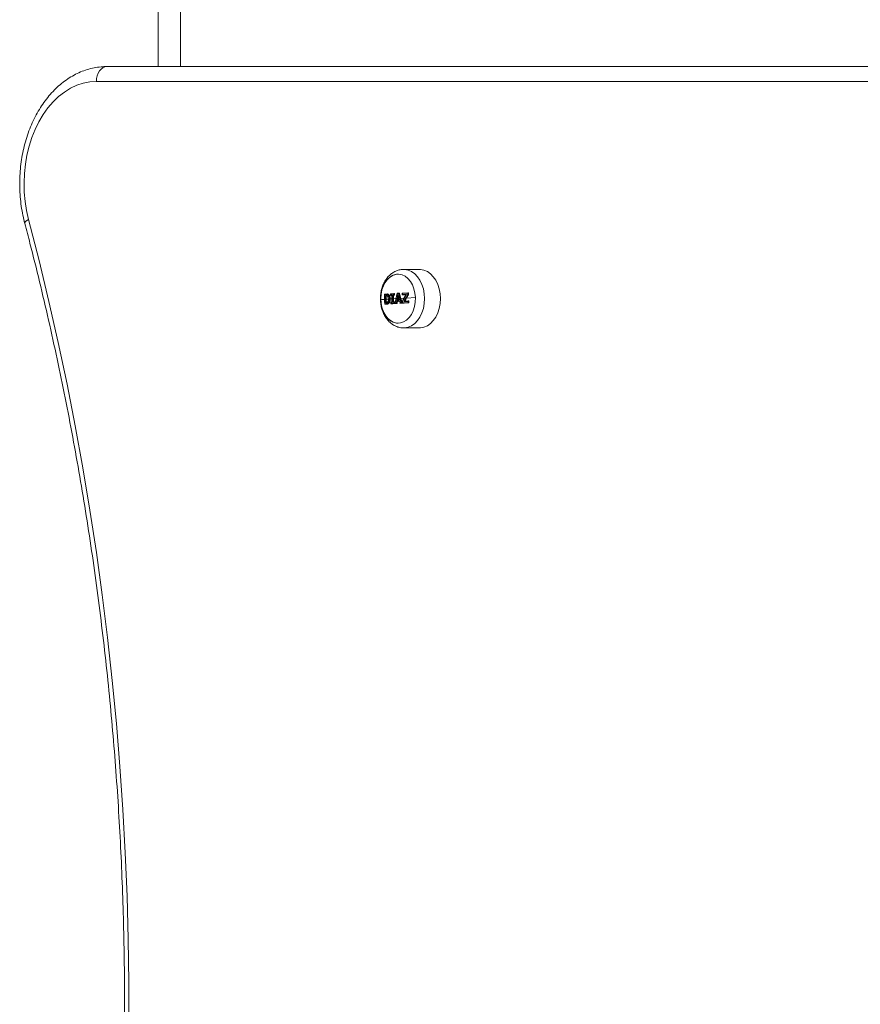
# Model space of a CAD drawing. Units: millimetres. Extents: x -1650 to 1650, y -2310 to 1590.
# Drawn here: x -669 to -311, y -230 to 190 of the extents above; entities that cross this region are included whole.
import ezdxf

# ---------------------------------------------------------------- set-up
doc = ezdxf.new("R2010")
doc.units = ezdxf.units.MM

msp = doc.modelspace()

# ---------------------------------------------------------------- linework, layer by layer
at = {"color": 7, "linetype": 'Continuous', "lineweight": 15}
for p, q in [((-610, 170), (-610, 590)), ((-600.5, 590), (-600.5, 170)), ((-631.91, 170), (-8.03, 170)), ((-15.1, 163.65), (-636.4, 163.65)), ((-507.7, 81.45), (-507.72, 81.45)), ((-498.51, 83.5), (-505.24, 83.5)), ((-512.83, 72.8), (-513.48, 72.75)), ((-513.32, 72.94), (-513.33, 72.94)), ((-512.67, 72.99), (-513.32, 72.94)), ((-512.79, 72.16), (-512.76, 72.16)), ((-512.78, 72.16), (-512.77, 72.16)), ((-512.46, 72.99), (-512.51, 72.99)), ((-511.7, 72.71), (-511.67, 72.71)), ((-510.88, 72.92), (-510.89, 72.56)), ((-509.55, 73.01), (-510.84, 72.93)), ((-510.84, 72.93), (-510.84, 72.56)), ((-510.44, 72.59), (-510.84, 72.56)), ((-510.7, 73.12), (-510.69, 73.12)), ((-509.42, 73.2), (-510.69, 73.12)), ((-510.69, 72.36), (-510.66, 72.36)), ((-510.68, 72.36), (-510.69, 72.36)), ((-510.42, 72.37), (-510.68, 72.36)), ((-510.68, 72.36), (-510.65, 72.36)), ((-510.43, 72.37), (-510.65, 72.36)), ((-509.56, 72.65), (-509.97, 72.62)), ((-509.41, 72.44), (-509.68, 72.42)), ((-509.68, 72.42), (-509.65, 72.42)), ((-509.55, 73.01), (-509.56, 72.65)), ((-509.42, 73.2), (-509.42, 73.2)), ((-509.36, 73.2), (-509.41, 73.2)), ((-509.38, 72.44), (-509.41, 72.44)), ((-509.27, 73.01), (-509.27, 72.64)), ((-509.23, 73.01), (-509.27, 73.01)), ((-509.27, 72.64), (-509.24, 72.64)), ((-507.43, 73.14), (-508.08, 73.1)), ((-507.95, 73.29), (-507.96, 73.29)), ((-507.3, 73.32), (-507.95, 73.29)), ((-507.25, 73.32), (-507.3, 73.32)), ((-507.12, 73.2), (-507.17, 73.2)), ((-505.92, 73.21), (-505.92, 72.79)), ((-503.56, 73.34), (-505.84, 73.22)), ((-505.84, 73.22), (-505.84, 72.8)), ((-504.16, 72.89), (-505.84, 72.8)), ((-503.46, 73.53), (-505.72, 73.41)), ((-505.72, 72.59), (-505.69, 72.59)), ((-505.71, 72.59), (-505.72, 72.59)), ((-504.37, 72.66), (-505.71, 72.59)), ((-505.71, 72.59), (-505.68, 72.59)), ((-500.33, 71.44), (-504.1, 71.26)), ((-503.41, 73.53), (-503.45, 73.53)), ((-503.28, 72.66), (-503.34, 72.66)), ((-503.25, 73.34), (-503.31, 73.34)), ((-503.31, 72.78), (-503.25, 72.78)), ((-512.71, 68.86), (-513.37, 68.81)), ((-513.21, 68.63), (-513.17, 68.63)), ((-513.2, 68.63), (-513.21, 68.63)), ((-512.54, 68.67), (-513.2, 68.63)), ((-513.2, 68.63), (-513.16, 68.63)), ((-511.76, 70.81), (-512.75, 70.74)), ((-512.54, 68.67), (-512.5, 68.67)), ((-512.09, 69.7), (-512.09, 69.7)), ((-511.61, 69.08), (-511.58, 69.08)), ((-511.1, 70.93), (-511.08, 70.93)), ((-510.36, 70.9), (-511.08, 70.86)), ((-510.8, 69.36), (-510.77, 68.99)), ((-510.35, 69.39), (-510.75, 69.36)), ((-510.75, 69.36), (-510.72, 69)), ((-509.44, 69.08), (-510.72, 69)), ((-510.6, 69.57), (-510.61, 69.57)), ((-510.34, 69.59), (-510.6, 69.57)), ((-509.29, 68.89), (-510.57, 68.81)), ((-510.57, 68.81), (-510.53, 68.81)), ((-510.57, 68.81), (-510.52, 68.81)), ((-510.57, 68.81), (-510.57, 68.81)), ((-509.47, 69.44), (-509.88, 69.42)), ((-508.81, 71), (-509.63, 70.95)), ((-509.33, 69.65), (-509.6, 69.64)), ((-509.47, 69.44), (-509.44, 69.08)), ((-509.33, 69.65), (-509.33, 69.65)), ((-509.29, 69.65), (-509.32, 69.65)), ((-509.25, 68.89), (-509.29, 68.89)), ((-509.18, 69.46), (-509.16, 69.1)), ((-509.15, 69.46), (-509.18, 69.46)), ((-509.16, 69.1), (-509.12, 69.1)), ((-508.44, 69.14), (-508.92, 69.11)), ((-508.53, 71.02), (-508.81, 71)), ((-508.29, 68.95), (-508.77, 68.92)), ((-508.77, 68.92), (-508.73, 68.92)), ((-508.77, 68.92), (-508.72, 68.92)), ((-508.77, 68.92), (-508.77, 68.92)), ((-507.09, 70.1), (-508.3, 70.03)), ((-508.25, 68.95), (-508.29, 68.95)), ((-507.18, 70.46), (-508.24, 70.4)), ((-508.16, 69.1), (-508.12, 69.1)), ((-507.06, 69.89), (-508.05, 69.84)), ((-508.05, 69.84), (-508, 69.84)), ((-507.26, 70.65), (-507.91, 70.61)), ((-507.34, 71.09), (-507.79, 71.06)), ((-506.32, 69.26), (-506.84, 69.23)), ((-506.71, 69.04), (-506.66, 69.04)), ((-506.7, 69.04), (-506.71, 69.04)), ((-506.19, 69.07), (-506.7, 69.04)), ((-506.7, 69.04), (-506.66, 69.04)), ((-505.16, 71.2), (-506.57, 71.13)), ((-506.14, 69.07), (-506.19, 69.07)), ((-506.06, 69.34), (-506.01, 69.34)), ((-505.92, 69.82), (-505.89, 69.28)), ((-503.36, 69.41), (-505.82, 69.28)), ((-503.24, 69.22), (-505.69, 69.09)), ((-505.69, 69.09), (-505.65, 69.09)), ((-505.69, 69.09), (-505.64, 69.09)), ((-505.69, 69.09), (-505.69, 69.09)), ((-503.39, 69.83), (-505.27, 69.74)), ((-503.28, 70.04), (-504.84, 69.96)), ((-503.13, 69.85), (-503.39, 69.83)), ((-503.39, 69.83), (-503.36, 69.41)), ((-503.25, 70.04), (-503.28, 70.04)), ((-503.2, 69.22), (-503.24, 69.22)), ((-503.13, 69.85), (-503.11, 69.43)), ((-503.07, 69.85), (-503.13, 69.85)), ((-503.11, 69.43), (-503.05, 69.43)), ((-507.72, 60.55), (-507.7, 60.55)), ((-505.24, 58.5), (-498.51, 58.5))]:
    msp.add_line(p, q, dxfattribs=at)
at = {"color": 7, "linetype": 'Continuous', "lineweight": 15, "flags": 128}
for points in [[(-631.91, 170), (-632.78, 169.88), (-633.62, 169.52), (-634.4, 168.93), (-635.08, 168.14), (-635.64, 167.18), (-636.05, 166.08), (-636.31, 164.89), (-636.4, 163.65)], [(-636.4, 163.65), (-639.23, 163.47), (-642.03, 162.92), (-644.79, 162), (-647.48, 160.74), (-650.07, 159.13), (-652.55, 157.19), (-654.9, 154.94), (-657.09, 152.39), (-659.1, 149.57), (-660.92, 146.5), (-662.54, 143.21), (-663.93, 139.72), (-665.09, 136.07), (-666.01, 132.28), (-666.69, 128.39), (-667.1, 124.43), (-667.26, 120.43), (-667.16, 116.42), (-666.8, 112.45), (-666.18, 108.54), (-665.31, 104.72)], [(-666.96, 103.1), (-666.97, 103.15), (-666.89, 103.49), (-666.58, 103.87), (-666.04, 104.29), (-665.31, 104.72)], [(-665.31, 104.72), (-660.85, 87.35), (-656.64, 69.85), (-652.66, 52.24), (-648.92, 34.53), (-645.43, 16.72), (-642.18, -1.19), (-639.17, -19.17), (-636.42, -37.24), (-633.9, -55.38), (-631.64, -73.59), (-629.63, -91.85), (-627.87, -110.17), (-626.35, -128.53), (-625.09, -146.92), (-624.08, -165.35), (-623.33, -183.81), (-622.82, -202.28), (-622.57, -220.76), (-622.57, -239.24)], [(-515.11, 70.56), (-515.04, 72.49), (-514.72, 74.36), (-514.16, 76.12), (-513.39, 77.71), (-512.42, 79.07), (-511.29, 80.15), (-510.04, 80.93), (-508.71, 81.36), (-507.35, 81.44), (-506, 81.17), (-504.71, 80.55), (-503.52, 79.6), (-502.47, 78.36), (-501.6, 76.87), (-500.95, 75.18), (-500.52, 73.35), (-500.33, 71.44)], [(-507.7, 81.45), (-508.38, 81.41), (-509.73, 81.06), (-511, 80.36), (-512.16, 79.34), (-513.17, 78.04), (-513.99, 76.5), (-514.6, 74.78), (-514.97, 72.92), (-515.1, 71), (-514.97, 69.08), (-514.6, 67.22), (-513.99, 65.5), (-513.17, 63.96), (-512.16, 62.66), (-511, 61.64), (-509.73, 60.94), (-508.38, 60.59), (-507.7, 60.55)], [(-505.28, 83.5), (-504.86, 83.49), (-503.37, 83.22), (-501.94, 82.6), (-500.6, 81.64), (-499.4, 80.38), (-498.36, 78.85), (-497.52, 77.1), (-496.9, 75.16), (-496.52, 73.11), (-496.4, 71)], [(-489.67, 71), (-489.8, 73.11), (-490.18, 75.16), (-490.79, 77.1), (-491.63, 78.85), (-492.67, 80.38), (-493.88, 81.64), (-495.21, 82.6), (-496.65, 83.22), (-498.14, 83.49), (-498.51, 83.5)], [(-500.33, 71.44), (-500.4, 69.51), (-500.72, 67.64), (-501.28, 65.88), (-502.05, 64.29), (-503.02, 62.93), (-504.15, 61.85), (-505.4, 61.07), (-506.73, 60.64), (-508.09, 60.56), (-509.44, 60.83), (-510.73, 61.45), (-511.92, 62.4), (-512.97, 63.64), (-513.84, 65.13), (-514.5, 66.82), (-514.92, 68.65), (-515.11, 70.56)], [(-513.09, 72.36), (-513.07, 72.36), (-513.06, 72.36), (-513.04, 72.36), (-513.02, 72.36), (-513.01, 72.36), (-512.99, 72.36), (-512.98, 72.36), (-512.96, 72.37)], [(-512.79, 72.16), (-512.79, 72.16), (-512.79, 72.16), (-512.79, 72.16), (-512.8, 72.16), (-512.8, 72.16), (-512.8, 72.16), (-512.8, 72.16), (-512.8, 72.16)], [(-511.95, 71.69), (-512.06, 71.91), (-512.19, 72.06), (-512.19, 72.06), (-512.19, 72.06)], [(-508.14, 73.14), (-508.14, 73.14), (-508.14, 73.13), (-508.13, 73.12), (-508.11, 73.11), (-508.08, 73.1)], [(-507.3, 73.32), (-507.33, 73.32), (-507.35, 73.31), (-507.37, 73.29), (-507.39, 73.27), (-507.41, 73.24), (-507.42, 73.21), (-507.43, 73.17), (-507.43, 73.14)], [(-505.84, 73.22), (-505.84, 73.26), (-505.83, 73.3), (-505.82, 73.33), (-505.81, 73.36), (-505.79, 73.38), (-505.77, 73.4), (-505.75, 73.41), (-505.72, 73.41)], [(-505.84, 72.8), (-505.84, 72.76), (-505.83, 72.72), (-505.82, 72.69), (-505.8, 72.65), (-505.78, 72.63), (-505.76, 72.61), (-505.74, 72.6), (-505.71, 72.59)], [(-503.56, 73.34), (-503.56, 73.38), (-503.56, 73.41), (-503.55, 73.45), (-503.53, 73.47), (-503.52, 73.5), (-503.5, 73.51), (-503.48, 73.52), (-503.46, 73.53)], [(-512.87, 69.27), (-512.89, 69.27), (-512.9, 69.27), (-512.92, 69.27), (-512.94, 69.27), (-512.95, 69.27), (-512.97, 69.27), (-512.98, 69.27), (-513, 69.26)], [(-512.73, 69.48), (-512.73, 69.48), (-512.72, 69.48), (-512.72, 69.48), (-512.72, 69.48), (-512.72, 69.48), (-512.72, 69.48), (-512.72, 69.48), (-512.72, 69.48)], [(-510.8, 69.36), (-510.79, 69.36), (-510.78, 69.36), (-510.77, 69.36), (-510.75, 69.36)], [(-509.47, 69.44), (-509.44, 69.45), (-509.4, 69.45), (-509.36, 69.45), (-509.32, 69.45), (-509.28, 69.45), (-509.25, 69.46), (-509.21, 69.46), (-509.18, 69.46)], [(-508.97, 69.15), (-508.97, 69.16), (-508.96, 69.17), (-508.94, 69.17), (-508.91, 69.18)], [(-508.92, 69.11), (-508.94, 69.12), (-508.96, 69.13), (-508.97, 69.14), (-508.97, 69.15), (-508.97, 69.15)], [(-506.84, 69.23), (-506.86, 69.22), (-506.88, 69.2), (-506.89, 69.19), (-506.9, 69.18), (-506.9, 69.18)], [(-506.06, 69.34), (-506.05, 69.29), (-506.05, 69.25), (-506.06, 69.2), (-506.07, 69.16), (-506.1, 69.12), (-506.12, 69.09), (-506.15, 69.07), (-506.19, 69.07)], [(-505.9, 69.92), (-505.91, 69.91), (-505.9, 69.89), (-505.89, 69.87), (-505.87, 69.85), (-505.85, 69.83)], [(-505.84, 69.94), (-505.87, 69.94), (-505.89, 69.94), (-505.9, 69.93), (-505.9, 69.92)], [(-496.4, 71), (-496.52, 68.89), (-496.9, 66.84), (-497.52, 64.9), (-498.36, 63.15), (-499.4, 61.62), (-500.6, 60.36), (-501.94, 59.4), (-503.37, 58.78), (-504.86, 58.51), (-505.29, 58.5)], [(-503.28, 70.04), (-503.3, 70.04), (-503.32, 70.02), (-503.34, 70), (-503.36, 69.98), (-503.37, 69.95), (-503.38, 69.91), (-503.39, 69.87), (-503.39, 69.83)], [(-503.24, 69.22), (-503.26, 69.22), (-503.28, 69.24), (-503.3, 69.25), (-503.32, 69.28), (-503.34, 69.31), (-503.35, 69.34), (-503.35, 69.37), (-503.36, 69.41)], [(-498.51, 58.5), (-498.14, 58.51), (-496.65, 58.78), (-495.21, 59.4), (-493.88, 60.36), (-492.67, 61.62), (-491.63, 63.15), (-490.79, 64.9), (-490.18, 66.84), (-489.8, 68.89), (-489.67, 71)]]:
    msp.add_lwpolyline(points, dxfattribs=at)
at = {"color": 7, "linetype": 'Continuous', "lineweight": 15}
for centre, radius, start, end in [((-513.32, 72.74), 0.2, 94.259, 179.3729), ((-513.49, 72.7), 0.0521, 83.0779, 121.8457), ((-513.3, 72.76), 0.18, 99.137, 183.7097), ((-463.25, 72.2), 50.24, 179.3763, 183.8663), ((-463.5, 72.19), 49.96, 179.3763, 183.8663), ((-462.66, 72.24), 50.43, 179.8646, 183.3787), ((-462.63, 72.24), 50.16, 180.0932, 183.1502), ((-510.85, 72.46), 0.106, 86.0016, 112.8319), ((-510.69, 72.56), 0.2, 179.8242, 270), ((-510.68, 72.92), 0.2, 93.6919, 179.411), ((-510.84, 72.84), 0.0964, 85.3126, 114.8491), ((-510.66, 72.95), 0.174, 101.4585, 185.9558), ((-510.65, 72.54), 0.189, 173.2841, 260.8979), ((-459.31, 72.44), 51.13, 179.8284, 183.4174), ((-459.58, 72.42), 50.85, 180.0527, 183.1931), ((-458.79, 72.47), 51.18, 179.8302, 183.4158), ((-458.78, 72.47), 50.9, 180.0554, 183.1906), ((-509.38, 73.03), 0.172, 102.8401, 187.0128), ((-509.42, 70.01), 2.63, 86.7612, 92.982), ((-509.37, 72.62), 0.188, 172.5357, 259.0175), ((-509.43, 70.65), 2.36, 86.001, 92.9313), ((-509.41, 73), 0.2, 90, 93.4928), ((-509.44, 73.03), 0.175, 353.5012, 79.3233), ((-509.45, 72.61), 0.185, 284.7273, 9.24), ((-459.16, 60.82), 50.45, 165.9088, 170.5388), ((-459.42, 60.93), 50.17, 165.9088, 170.5388), ((-458.12, 61.49), 50.9, 167.2155, 169.918), ((-507.95, 73.09), 0.2, 93.3003, 165.9264), ((-507.92, 73.12), 0.169, 104.6261, 188.1897), ((-458.21, 61.51), 50.53, 167.9446, 169.6174), ((-459.09, 83.77), 49.9, 192.7534, 195.4685), ((-459.22, 83.67), 49.77, 193.4894, 195.1631), ((-507.17, 72.58), 0.616, 89.9029, 115.3636), ((-458.67, 85.01), 50.19, 193.6814, 198.2891), ((-507.3, 73.12), 0.2, 90, 93.2242), ((-507.32, 73.17), 0.152, 8.4301, 83.0378), ((-458.67, 85), 49.91, 193.6814, 198.2891), ((-505.72, 73.21), 0.2, 93.0576, 179.4015), ((-505.86, 73.08), 0.148, 82.6052, 112.6559), ((-505.86, 72.64), 0.165, 83.7253, 110.5668), ((-505.72, 72.79), 0.2, 179.8785, 270), ((-459.85, 46.46), 51.6, 149.1866, 153.0715), ((-460.3, 46.82), 51.08, 149.602, 153.077), ((-459.18, 45.96), 51.87, 148.8503, 152.7092), ((-458.99, 45.87), 51.81, 148.8558, 152.2923), ((-453.55, 72.79), 50.02, 179.3731, 180.0105), ((-503.46, 69.91), 2.88, 87.1611, 92.2004), ((-503.19, 73.22), 0.577, 229.0807, 255.0263), ((-503.48, 70.92), 2.43, 85.9975, 91.9724), ((-503.45, 73.33), 0.2, 90, 92.8539), ((-503.48, 73.36), 0.175, 353.5012, 79.3233), ((-503.58, 72.77), 0.264, 335.3068, 2.1421), ((-453.57, 72.79), 49.74, 179.3731, 180.0105), ((-501.06, -94.76), 165.91, 94.2586, 94.8572), ((-513.21, 68.83), 0.2, 183.8642, 270), ((-513.41, 69.22), 0.406, 269.9996, 274.7882), ((-513.19, 68.81), 0.188, 179.7866, 265.0613), ((-510.6, 69.37), 0.2, 93.6916, 183.4179), ((-510.79, 69.86), 0.86, 271.1017, 274.3382), ((-510.57, 69.01), 0.2, 183.8292, 270), ((-510.57, 69.4), 0.18, 102.3885, 190.5423), ((-510.54, 68.99), 0.183, 177.7284, 261.7626), ((-509.29, 69.48), 0.178, 103.9034, 191.396), ((-510.84, 92.2), 23.17, 273.4663, 274.1732), ((-509.26, 69.07), 0.182, 176.7747, 260.0012), ((-509.32, 69.45), 0.2, 90, 93.4927), ((-509.35, 69.48), 0.175, 353.5012, 79.3233), ((-509.34, 69.07), 0.185, 284.7273, 9.24), ((-508.77, 69.12), 0.2, 170.5582, 270), ((-508.73, 69.1), 0.181, 176.3925, 259.2414), ((-459.18, 61.79), 49.8, 170.481, 171.5172), ((-508.19, 69.91), 0.81, 251.9435, 271.7101), ((-508.26, 69.13), 0.181, 176.0516, 258.5335), ((-508.33, 69.11), 0.164, 281.5127, 356.2247), ((-459.22, 61.8), 49.48, 170.6491, 171.5174), ((-457.74, 84.03), 51.28, 195.7709, 196.78), ((-457.97, 83.91), 51.04, 195.935, 196.7797), ((-506.71, 69.24), 0.2, 196.7791, 270), ((-506.66, 69.21), 0.18, 174.9568, 256.0265), ((-505.94, 68.48), 0.865, 98.3192, 116.3491), ((-506.14, 69.24), 0.179, 174.6213, 255.1709), ((-505.72, 69.83), 0.2, 153.0998, 183.2269), ((-505.66, 66.29), 3.54, 93.0082, 94.2346), ((-505.69, 69.29), 0.2, 183.8371, 270), ((-505.94, 70.88), 1.6, 271.6148, 274.3191), ((-454.96, 72.7), 50.97, 183.2269, 183.8371), ((-505.64, 69.27), 0.179, 174.3033, 254.3126), ((-504.72, 91.15), 21.78, 273.5787, 274.2421), ((-503.28, 69.84), 0.2, 90, 92.8466), ((-503.31, 69.87), 0.175, 353.5012, 79.3233), ((-503.29, 69.4), 0.185, 284.7273, 9.24)]:
    msp.add_arc(centre, radius, start, end, dxfattribs=at)
for points, knots in [([(-631.91, 170), (-632.5, 169.99), (-634.09, 169.96), (-636.66, 169.65), (-639.59, 168.99), (-642.48, 168.03), (-645.29, 166.76), (-648.01, 165.2), (-650.64, 163.35), (-653.15, 161.22), (-655.53, 158.83), (-657.75, 156.18), (-659.81, 153.3), (-661.7, 150.2), (-663.39, 146.91), (-664.87, 143.44), (-666.15, 139.83), (-667.21, 136.09), (-668.04, 132.26), (-668.65, 128.35), (-669.02, 124.38), (-669.16, 120.39), (-669.06, 116.4), (-668.74, 112.43), (-668.17, 108.5), (-667.55, 105.4), (-667.09, 103.62), (-666.96, 103.1)], [0, 0, 0, 0, 0.023896, 0.063877, 0.103876, 0.143995, 0.184328, 0.224943, 0.265877, 0.307135, 0.348693, 0.390509, 0.432526, 0.47469, 0.516949, 0.559262, 0.601598, 0.643934, 0.686261, 0.728579, 0.770889, 0.813198, 0.855513, 0.897842, 0.940194, 0.982575, 1, 1, 1, 1]), ([(-666.96, 103.1), (-666.21, 100.26), (-664.05, 92), (-660.63, 78.25), (-656.77, 61.82), (-653.12, 45.29), (-649.69, 28.67), (-646.47, 11.96), (-643.46, -4.83), (-640.67, -21.69), (-638.1, -38.62), (-635.75, -55.62), (-633.62, -72.67), (-631.7, -89.78), (-630.01, -106.93), (-628.54, -124.12), (-627.28, -141.35), (-626.25, -158.61), (-625.45, -175.89), (-624.86, -193.19), (-624.5, -210.51), (-624.36, -227.82), (-624.44, -245.14), (-624.75, -262.46), (-625.28, -279.76), (-626.03, -297.05), (-627, -314.32), (-628.2, -331.55), (-629.62, -348.76), (-631.26, -365.92), (-633.12, -383.04), (-635.19, -400.11), (-637.49, -417.12), (-640.01, -434.06), (-642.74, -450.94), (-645.69, -467.75), (-648.86, -484.48), (-652.24, -501.12), (-655.83, -517.67), (-659.64, -534.13), (-663.35, -549.27), (-665.86, -558.89), (-666.96, -563.1)], [0, 0, 0, 0, 0.013374, 0.038816, 0.064258, 0.089701, 0.115144, 0.140587, 0.16603, 0.191474, 0.216917, 0.242361, 0.267805, 0.293249, 0.318693, 0.344137, 0.369582, 0.395026, 0.42047, 0.445915, 0.471359, 0.496804, 0.522248, 0.547693, 0.573137, 0.598582, 0.624026, 0.64947, 0.674914, 0.700359, 0.725802, 0.751246, 0.77669, 0.802133, 0.827577, 0.85302, 0.878463, 0.903906, 0.929348, 0.95479, 0.980233, 1, 1, 1, 1]), ([(-505.29, 83.49), (-505.8, 83.46), (-506.85, 83.41), (-508.38, 82.93), (-509.83, 82.2), (-511.16, 81.19), (-512.34, 79.94), (-513.36, 78.45), (-514.19, 76.77), (-514.8, 74.93), (-515.17, 72.97), (-515.29, 70.97), (-515.16, 68.95), (-514.77, 66.98), (-514.13, 65.09), (-513.25, 63.34), (-512.12, 61.79), (-510.83, 60.52), (-509.39, 59.54), (-507.84, 58.87), (-506.44, 58.52), (-505.6, 58.54), (-505.31, 58.54)], [0, 0, 0, 0, 0.045799, 0.093512, 0.14131, 0.189811, 0.239441, 0.290328, 0.342283, 0.394937, 0.447935, 0.501098, 0.554449, 0.608068, 0.66204, 0.716399, 0.770911, 0.825052, 0.872716, 0.924288, 0.974347, 1, 1, 1, 1]), ([(-512.8, 72.16), (-512.83, 72.16), (-512.86, 72.17), (-512.92, 72.19), (-512.95, 72.21), (-513.02, 72.27), (-513.06, 72.31), (-513.09, 72.36)], [0, 0, 0, 0, 0.25, 0.25, 0.5, 0.5, 1, 1, 1, 1]), ([(-512.96, 72.37), (-512.85, 72.37), (-512.73, 72.38), (-512.56, 72.38), (-512.5, 72.37), (-512.42, 72.33), (-512.39, 72.32), (-512.34, 72.29), (-512.31, 72.26), (-512.28, 72.24)], [0, 0, 0, 0, 0.5, 0.5, 0.75, 0.75, 0.875, 0.875, 1, 1, 1, 1]), ([(-512.67, 72.99), (-512.71, 72.99), (-512.75, 72.97), (-512.81, 72.9), (-512.83, 72.85), (-512.83, 72.8)], [0, 0, 0, 0, 0.5, 0.5, 1, 1, 1, 1]), ([(-511.93, 72.55), (-511.97, 72.58), (-512, 72.61), (-512.07, 72.67), (-512.11, 72.69), (-512.22, 72.75), (-512.29, 72.77), (-512.52, 72.81), (-512.68, 72.81), (-512.83, 72.8)], [0, 0, 0, 0, 0.125, 0.125, 0.25, 0.25, 0.5, 0.5, 1, 1, 1, 1]), ([(-512.19, 72.06), (-512.21, 72.08), (-512.23, 72.1), (-512.28, 72.13), (-512.3, 72.14), (-512.35, 72.16), (-512.38, 72.16), (-512.43, 72.17), (-512.45, 72.17), (-512.58, 72.17), (-512.69, 72.16), (-512.79, 72.16)], [0, 0, 0, 0, 0.125, 0.125, 0.25, 0.25, 0.375, 0.375, 0.5, 0.5, 1, 1, 1, 1]), ([(-512.45, 72.17), (-512.49, 72.17), (-512.59, 72.17), (-512.7, 72.16), (-512.76, 72.16)], [0, 0, 0, 0, 0.357519, 1, 1, 1, 1]), ([(-512.67, 72.99), (-512.51, 73), (-512.35, 73), (-512.1, 72.95), (-512.01, 72.93), (-511.89, 72.86), (-511.85, 72.84), (-511.78, 72.78), (-511.74, 72.75), (-511.71, 72.71)], [0, 0, 0, 0, 0.5, 0.5, 0.75, 0.75, 0.875, 0.875, 1, 1, 1, 1]), ([(-512.46, 72.98), (-512.36, 72.98), (-512.18, 72.99), (-511.9, 72.91), (-511.75, 72.78), (-511.67, 72.71)], [0, 0, 0, 0, 0.379445, 0.682304, 1, 1, 1, 1]), ([(-512.19, 72.06), (-512.23, 72.06), (-512.26, 72.08), (-512.3, 72.15), (-512.3, 72.2), (-512.28, 72.24)], [0, 0, 0, 0, 0.5, 0.5, 1, 1, 1, 1]), ([(-512.28, 72.24), (-512.25, 72.21), (-512.21, 72.18), (-512.15, 72.1), (-512.12, 72.06), (-512.03, 71.91), (-511.98, 71.8), (-511.91, 71.56), (-511.88, 71.43), (-511.85, 71.17), (-511.84, 71.04), (-511.83, 70.9)], [0, 0, 0, 0, 0.125, 0.125, 0.25, 0.25, 0.5, 0.5, 0.75, 0.75, 1, 1, 1, 1]), ([(-511.71, 72.71), (-511.75, 72.72), (-511.8, 72.7), (-511.88, 72.64), (-511.92, 72.6), (-511.93, 72.55)], [0, 0, 0, 0, 0.5, 0.5, 1, 1, 1, 1]), ([(-511.4, 70.92), (-511.4, 71.09), (-511.41, 71.25), (-511.46, 71.56), (-511.49, 71.72), (-511.58, 72), (-511.64, 72.14), (-511.74, 72.31), (-511.78, 72.36), (-511.85, 72.46), (-511.89, 72.51), (-511.93, 72.55)], [0, 0, 0, 0, 0.25, 0.25, 0.5, 0.5, 0.75, 0.75, 0.875, 0.875, 1, 1, 1, 1]), ([(-511.7, 72.71), (-511.66, 72.67), (-511.61, 72.62), (-511.53, 72.51), (-511.49, 72.45), (-511.38, 72.26), (-511.31, 72.11), (-511.24, 71.88), (-511.21, 71.8), (-511.17, 71.63), (-511.16, 71.55), (-511.12, 71.29), (-511.11, 71.11), (-511.1, 70.93)], [0, 0, 0, 0, 0.125, 0.125, 0.25, 0.25, 0.5, 0.5, 0.625, 0.625, 0.75, 0.75, 1, 1, 1, 1]), ([(-511.67, 72.71), (-511.63, 72.67), (-511.58, 72.62), (-511.5, 72.51), (-511.46, 72.45), (-511.35, 72.26), (-511.29, 72.11), (-511.21, 71.88), (-511.19, 71.8), (-511.15, 71.63), (-511.13, 71.55), (-511.1, 71.29), (-511.08, 71.11), (-511.08, 70.93)], [0, 0, 0, 0, 0.125, 0.125, 0.25, 0.25, 0.5, 0.5, 0.625, 0.625, 0.75, 0.75, 1, 1, 1, 1]), ([(-510.43, 72.37), (-510.48, 72.38), (-510.49, 72.42), (-510.49, 72.5), (-510.47, 72.55), (-510.44, 72.59)], [0, 0, 0, 0, 0.5, 0.5, 1, 1, 1, 1]), ([(-509.68, 72.42), (-509.71, 72.42), (-509.73, 72.43), (-509.79, 72.45), (-509.82, 72.47), (-509.9, 72.53), (-509.94, 72.58), (-509.97, 72.62)], [0, 0, 0, 0, 0.25, 0.25, 0.5, 0.5, 1, 1, 1, 1]), ([(-509.38, 72.44), (-509.4, 72.43), (-509.43, 72.43), (-509.46, 72.43), (-509.52, 72.43), (-509.59, 72.42), (-509.65, 72.42)], [0.0002000348, 0.0002000348, 0.0002000348, 0.0002000348, 0.0003162174, 0.0003162174, 0.0003162174, 0.0006011456, 0.0006011456, 0.0006011456, 0.0006011456]), ([(-509.24, 72.64), (-509.24, 72.59), (-509.25, 72.54), (-509.3, 72.46), (-509.34, 72.44), (-509.38, 72.44)], [0, 0, 0, 0, 0.5, 0.5, 1, 1, 1, 1]), ([(-509.37, 73.2), (-509.33, 73.2), (-509.3, 73.18), (-509.25, 73.11), (-509.23, 73.06), (-509.23, 73.01)], [0, 0, 0, 0, 0.5, 0.5, 1, 1, 1, 1]), ([(-509.23, 73.01), (-509.23, 72.92), (-509.24, 72.84), (-509.24, 72.75), (-509.24, 72.71), (-509.24, 72.68), (-509.24, 72.64)], [0.0002003455, 0.0002003455, 0.0002003455, 0.0002003455, 0.0004621775, 0.0004621775, 0.0004621775, 0.0005656834, 0.0005656834, 0.0005656834, 0.0005656834]), ([(-507.59, 72.06), (-507.61, 71.93), (-507.64, 71.8), (-507.67, 71.68), (-507.71, 71.47), (-507.75, 71.26), (-507.79, 71.06)], [0, 0, 0, 0, 0.000395943, 0.000395943, 0.000395943, 0.001032088, 0.001032088, 0.001032088, 0.001032088]), ([(-503.42, 73.53), (-503.37, 73.53), (-503.33, 73.51), (-503.27, 73.44), (-503.25, 73.39), (-503.25, 73.34)], [0, 0, 0, 0, 0.5, 0.5, 1, 1, 1, 1]), ([(-512.73, 69.48), (-512.75, 69.48), (-512.78, 69.47), (-512.84, 69.44), (-512.87, 69.42), (-512.94, 69.36), (-512.98, 69.31), (-513, 69.26)], [0, 0, 0, 0, 0.25, 0.25, 0.5, 0.5, 1, 1, 1, 1]), ([(-512.72, 69.48), (-512.76, 69.48), (-512.8, 69.46), (-512.86, 69.38), (-512.88, 69.33), (-512.87, 69.27)], [0, 0, 0, 0, 0.5, 0.5, 1, 1, 1, 1]), ([(-512.17, 69.52), (-512.19, 69.5), (-512.22, 69.47), (-512.27, 69.42), (-512.3, 69.4), (-512.39, 69.34), (-512.45, 69.32), (-512.57, 69.3), (-512.63, 69.3), (-512.75, 69.28), (-512.81, 69.28), (-512.87, 69.27)], [0, 0, 0, 0, 0.125, 0.125, 0.25, 0.25, 0.5, 0.5, 0.75, 0.75, 1, 1, 1, 1]), ([(-512.72, 69.48), (-512.61, 69.49), (-512.5, 69.5), (-512.33, 69.53), (-512.28, 69.54), (-512.21, 69.58), (-512.18, 69.6), (-512.14, 69.65), (-512.11, 69.67), (-512.09, 69.7)], [0, 0, 0, 0, 0.5, 0.5, 0.75, 0.75, 0.875, 0.875, 1, 1, 1, 1]), ([(-512.71, 68.86), (-512.64, 68.87), (-512.56, 68.88), (-512.41, 68.9), (-512.34, 68.92), (-512.19, 68.97), (-512.12, 69), (-512.01, 69.08), (-511.98, 69.1), (-511.91, 69.17), (-511.88, 69.2), (-511.85, 69.24)], [0, 0, 0, 0, 0.25, 0.25, 0.5, 0.5, 0.75, 0.75, 0.875, 0.875, 1, 1, 1, 1]), ([(-512.54, 68.67), (-512.58, 68.67), (-512.63, 68.69), (-512.69, 68.76), (-512.71, 68.81), (-512.71, 68.86)], [0, 0, 0, 0, 0.5, 0.5, 1, 1, 1, 1]), ([(-511.61, 69.08), (-511.64, 69.04), (-511.68, 69.01), (-511.75, 68.94), (-511.79, 68.91), (-511.9, 68.83), (-511.98, 68.79), (-512.14, 68.74), (-512.22, 68.72), (-512.38, 68.69), (-512.46, 68.68), (-512.54, 68.67)], [0, 0, 0, 0, 0.125, 0.125, 0.25, 0.25, 0.5, 0.5, 0.75, 0.75, 1, 1, 1, 1]), ([(-511.58, 69.08), (-511.61, 69.04), (-511.64, 69.01), (-511.71, 68.94), (-511.75, 68.91), (-511.86, 68.83), (-511.94, 68.79), (-512.1, 68.74), (-512.18, 68.72), (-512.34, 68.69), (-512.42, 68.68), (-512.5, 68.67)], [0, 0, 0, 0, 0.125, 0.125, 0.25, 0.25, 0.5, 0.5, 0.75, 0.75, 1, 1, 1, 1]), ([(-512.09, 69.7), (-512.13, 69.69), (-512.16, 69.67), (-512.19, 69.61), (-512.19, 69.56), (-512.17, 69.52)], [0, 0, 0, 0, 0.5, 0.5, 1, 1, 1, 1]), ([(-511.83, 70.9), (-511.83, 70.77), (-511.83, 70.64), (-511.85, 70.38), (-511.87, 70.25), (-511.92, 70.01), (-511.96, 69.89), (-512.03, 69.74), (-512.05, 69.69), (-512.11, 69.6), (-512.14, 69.56), (-512.17, 69.52)], [0, 0, 0, 0, 0.25, 0.25, 0.5, 0.5, 0.75, 0.75, 0.875, 0.875, 1, 1, 1, 1]), ([(-512.09, 69.7), (-512.09, 69.7), (-512.08, 69.71), (-512.02, 69.78), (-511.98, 69.88), (-511.95, 69.95)], [0, 0, 0, 0, 0.000165, 0.243337, 1, 1, 1, 1]), ([(-511.83, 70.89), (-511.84, 70.89), (-511.86, 70.89), (-511.88, 70.89), (-511.88, 70.9), (-511.86, 70.9), (-511.84, 70.9), (-511.84, 70.9), (-511.83, 70.9)], [0, 0, 0, 0, 0.152118, 0.408441, 0.664809, 0.921254, 0.95138, 1, 1, 1, 1]), ([(-511.85, 69.24), (-511.81, 69.28), (-511.77, 69.33), (-511.7, 69.44), (-511.67, 69.5), (-511.58, 69.69), (-511.53, 69.83), (-511.46, 70.12), (-511.43, 70.28), (-511.4, 70.52), (-511.4, 70.6), (-511.39, 70.76), (-511.39, 70.84), (-511.4, 70.92)], [0, 0, 0, 0, 0.125, 0.125, 0.25, 0.25, 0.5, 0.5, 0.75, 0.75, 0.875, 0.875, 1, 1, 1, 1]), ([(-511.61, 69.08), (-511.65, 69.08), (-511.7, 69.09), (-511.79, 69.15), (-511.83, 69.19), (-511.85, 69.24)], [0, 0, 0, 0, 0.5, 0.5, 1, 1, 1, 1]), ([(-511.1, 70.93), (-511.1, 70.84), (-511.1, 70.75), (-511.1, 70.58), (-511.11, 70.49), (-511.14, 70.23), (-511.17, 70.05), (-511.26, 69.74), (-511.31, 69.58), (-511.41, 69.37), (-511.45, 69.31), (-511.52, 69.19), (-511.57, 69.13), (-511.61, 69.08)], [0, 0, 0, 0, 0.125, 0.125, 0.25, 0.25, 0.5, 0.5, 0.75, 0.75, 0.875, 0.875, 1, 1, 1, 1]), ([(-511.08, 70.86), (-511.07, 70.69), (-511.08, 70.52), (-511.12, 70.18), (-511.15, 70.02), (-511.24, 69.71), (-511.29, 69.56), (-511.39, 69.36), (-511.42, 69.3), (-511.49, 69.18), (-511.54, 69.13), (-511.58, 69.08)], [0, 0, 0, 0, 0.25, 0.25, 0.5, 0.5, 0.75, 0.75, 0.875, 0.875, 1, 1, 1, 1]), ([(-511.1, 70.93), (-511.14, 70.93), (-511.2, 70.93), (-511.31, 70.93), (-511.36, 70.93), (-511.4, 70.92)], [0, 0, 0, 0, 0.5, 0.5, 1, 1, 1, 1]), ([(-510.35, 69.59), (-510.4, 69.58), (-510.41, 69.55), (-510.4, 69.47), (-510.38, 69.43), (-510.35, 69.39)], [0, 0, 0, 0, 0.5, 0.5, 1, 1, 1, 1]), ([(-509.6, 69.64), (-509.63, 69.64), (-509.66, 69.63), (-509.71, 69.6), (-509.74, 69.58), (-509.81, 69.52), (-509.85, 69.47), (-509.88, 69.42)], [0, 0, 0, 0, 0.25, 0.25, 0.5, 0.5, 1, 1, 1, 1]), ([(-509.3, 69.65), (-509.26, 69.65), (-509.22, 69.64), (-509.17, 69.56), (-509.15, 69.51), (-509.15, 69.46)], [0, 0, 0, 0, 0.5, 0.5, 1, 1, 1, 1]), ([(-509.12, 69.1), (-509.12, 69.04), (-509.13, 68.99), (-509.18, 68.91), (-509.21, 68.89), (-509.25, 68.89)], [0, 0, 0, 0, 0.5, 0.5, 1, 1, 1, 1]), ([(-509.15, 69.46), (-509.14, 69.43), (-509.14, 69.4), (-509.14, 69.37), (-509.14, 69.28), (-509.13, 69.19), (-509.12, 69.1)], [0.000200152, 0.000200152, 0.000200152, 0.000200152, 0.0002876052, 0.0002876052, 0.0002876052, 0.0005654185, 0.0005654185, 0.0005654185, 0.0005654185]), ([(-508.25, 68.95), (-508.32, 68.94), (-508.39, 68.94), (-508.46, 68.94), (-508.55, 68.93), (-508.64, 68.93), (-508.72, 68.92)], [0.0001484445, 0.0001484445, 0.0001484445, 0.0001484445, 0.000445202, 0.000445202, 0.000445202, 0.0008161106, 0.0008161106, 0.0008161106, 0.0008161106]), ([(-508.05, 69.84), (-508.09, 69.84), (-508.14, 69.87), (-508.23, 69.94), (-508.27, 69.98), (-508.3, 70.03)], [0, 0, 0, 0, 0.5, 0.5, 1, 1, 1, 1]), ([(-508.12, 69.1), (-508.13, 69.06), (-508.14, 69.02), (-508.19, 68.97), (-508.22, 68.95), (-508.25, 68.95)], [0, 0, 0, 0, 0.5, 0.5, 1, 1, 1, 1]), ([(-507.92, 70.61), (-507.94, 70.61), (-507.97, 70.6), (-508.04, 70.57), (-508.07, 70.55), (-508.15, 70.49), (-508.2, 70.44), (-508.24, 70.4)], [0, 0, 0, 0, 0.25, 0.25, 0.5, 0.5, 1, 1, 1, 1]), ([(-508, 69.84), (-508.02, 69.74), (-508.04, 69.63), (-508.05, 69.53), (-508.08, 69.39), (-508.1, 69.24), (-508.12, 69.1)], [0, 0, 0, 0, 0.0003202407, 0.0003202407, 0.0003202407, 0.0007653523, 0.0007653523, 0.0007653523, 0.0007653523]), ([(-507.02, 69.89), (-507.16, 69.89), (-507.29, 69.88), (-507.42, 69.87), (-507.62, 69.86), (-507.81, 69.85), (-508, 69.84)], [0, 0, 0, 0, 0.000533741, 0.000533741, 0.000533741, 0.001327268, 0.001327268, 0.001327268, 0.001327268]), ([(-507.79, 71.06), (-507.81, 70.97), (-507.82, 70.88), (-507.84, 70.79), (-507.85, 70.73), (-507.86, 70.67), (-507.87, 70.61)], [0, 0, 0, 0, 0.0002827349, 0.0002827349, 0.0002827349, 0.0004618231, 0.0004618231, 0.0004618231, 0.0004618231]), ([(-507.26, 70.65), (-507.29, 70.65), (-507.3, 70.64), (-507.3, 70.61), (-507.3, 70.59), (-507.27, 70.54), (-507.23, 70.5), (-507.18, 70.46)], [0, 0, 0, 0, 0.25, 0.25, 0.5, 0.5, 1, 1, 1, 1]), ([(-507.06, 69.89), (-507.1, 69.9), (-507.12, 69.92), (-507.13, 70), (-507.11, 70.05), (-507.09, 70.1)], [0, 0, 0, 0, 0.5, 0.5, 1, 1, 1, 1]), ([(-506.01, 69.34), (-505.99, 69.28), (-506, 69.21), (-506.05, 69.1), (-506.09, 69.07), (-506.14, 69.07)], [0, 0, 0, 0, 0.5, 0.5, 1, 1, 1, 1]), ([(-504.86, 69.96), (-504.9, 69.95), (-504.94, 69.93), (-505.01, 69.9), (-505.05, 69.88), (-505.15, 69.82), (-505.21, 69.78), (-505.27, 69.74)], [0, 0, 0, 0, 0.25, 0.25, 0.5, 0.5, 1, 1, 1, 1]), ([(-503.25, 70.04), (-503.21, 70.04), (-503.16, 70.02), (-503.1, 69.95), (-503.07, 69.9), (-503.07, 69.85)], [0, 0, 0, 0, 0.5, 0.5, 1, 1, 1, 1]), ([(-503.05, 69.43), (-503.04, 69.38), (-503.06, 69.32), (-503.11, 69.25), (-503.16, 69.22), (-503.2, 69.22)], [0, 0, 0, 0, 0.5, 0.5, 1, 1, 1, 1])]:
    msp.add_open_spline(points, degree=3, knots=knots, dxfattribs=at)
for points in [[(-512.8, 72.16), (-512.8, 72.16), (-512.79, 72.16), (-512.78, 72.16)], [(-512.77, 72.16), (-512.77, 71.69), (-512.76, 71.21), (-512.75, 70.74)], [(-512.76, 72.16), (-512.77, 72.16), (-512.77, 72.16), (-512.77, 72.16)], [(-512.67, 72.99), (-512.67, 72.99), (-512.67, 72.99), (-512.67, 72.99)], [(-512.19, 72.06), (-512.19, 72.06), (-512.19, 72.06), (-512.19, 72.06)], [(-511.71, 72.71), (-511.7, 72.71), (-511.7, 72.71), (-511.7, 72.71)], [(-509.68, 72.42), (-509.68, 72.42), (-509.68, 72.42), (-509.68, 72.42)], [(-509.65, 72.42), (-509.65, 71.93), (-509.64, 71.44), (-509.63, 70.95)], [(-507.26, 73.32), (-507.2, 73.33), (-507.14, 73.27), (-507.12, 73.2)], [(-507.12, 73.2), (-506.95, 72.51), (-506.77, 71.82), (-506.57, 71.13)], [(-504.34, 72.66), (-504.79, 72.64), (-505.24, 72.62), (-505.68, 72.59)], [(-503.28, 72.66), (-503.57, 72.2), (-503.84, 71.73), (-504.1, 71.26)], [(-503.25, 72.78), (-503.25, 72.74), (-503.26, 72.7), (-503.28, 72.66)], [(-503.25, 73.34), (-503.25, 73.15), (-503.25, 72.97), (-503.25, 72.78)], [(-512.5, 68.67), (-512.73, 68.66), (-512.95, 68.64), (-513.16, 68.63)], [(-512.75, 70.74), (-512.74, 70.32), (-512.72, 69.9), (-512.7, 69.48)], [(-512.54, 68.67), (-512.54, 68.67), (-512.54, 68.67), (-512.54, 68.67)], [(-512.09, 69.7), (-512.09, 69.7), (-512.09, 69.7), (-512.09, 69.7)], [(-511.61, 69.08), (-511.61, 69.08), (-511.61, 69.08), (-511.61, 69.08)], [(-511.08, 70.93), (-511.08, 70.91), (-511.08, 70.88), (-511.08, 70.86)], [(-509.25, 68.89), (-509.69, 68.86), (-510.11, 68.84), (-510.52, 68.81)], [(-509.63, 70.95), (-509.61, 70.51), (-509.6, 70.07), (-509.57, 69.64)], [(-509.6, 69.64), (-509.6, 69.64), (-509.6, 69.64), (-509.6, 69.64)], [(-508.05, 69.84), (-508.05, 69.84), (-508.05, 69.84), (-508.05, 69.84)], [(-507.92, 70.61), (-507.91, 70.61), (-507.91, 70.61), (-507.91, 70.61)], [(-506.14, 69.07), (-506.31, 69.06), (-506.49, 69.05), (-506.66, 69.04)], [(-506.57, 71.13), (-506.39, 70.53), (-506.21, 69.93), (-506.01, 69.34)], [(-503.2, 69.22), (-504.04, 69.18), (-504.85, 69.14), (-505.64, 69.09)], [(-504.86, 69.96), (-504.85, 69.96), (-504.85, 69.96), (-504.84, 69.96)], [(-504.1, 71.26), (-504.35, 70.83), (-504.58, 70.39), (-504.81, 69.96)], [(-503.07, 69.85), (-503.06, 69.71), (-503.05, 69.57), (-503.05, 69.43)]]:
    msp.add_open_spline(points, degree=3, dxfattribs=at)

doc.saveas('drawing.dxf')
